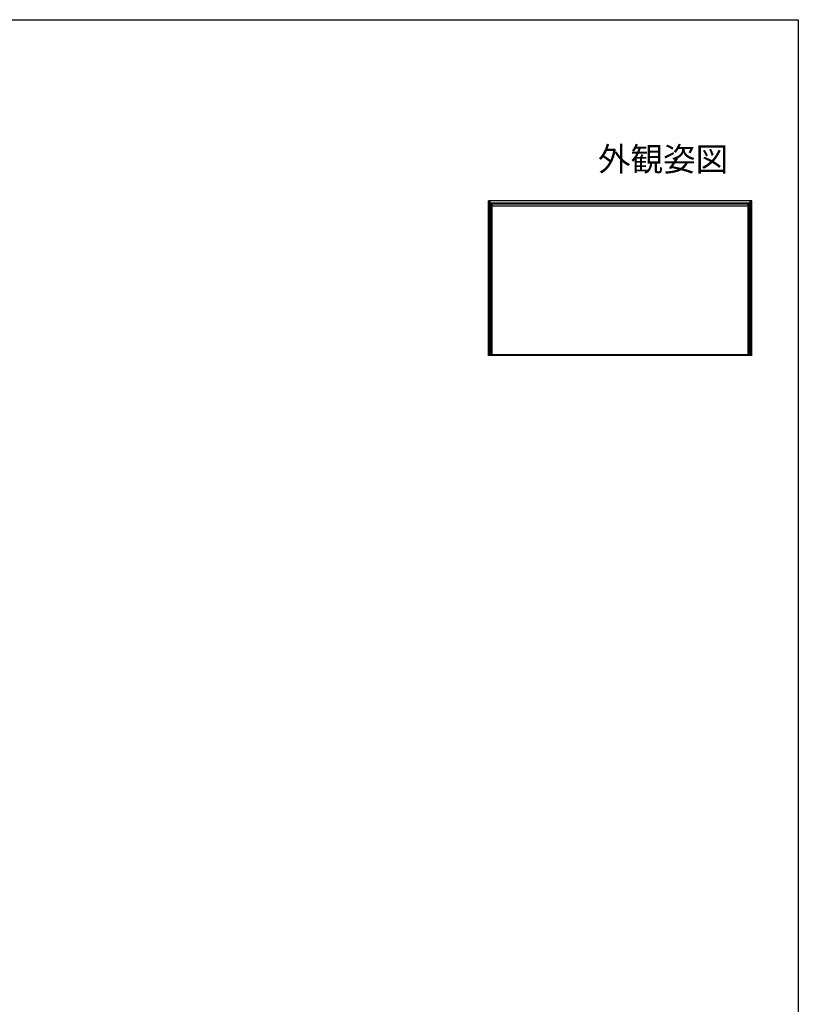
# Model space of a CAD drawing. Extents: x 0 to 990, y 0 to 1603.
# Drawn here: x 500 to 990, y 941 to 1560 of the extents above; entities that cross this region are included whole.
import ezdxf
from ezdxf.enums import TextEntityAlignment as Align

# ---------------------------------------------------------------- set-up
doc = ezdxf.new("R2010")
doc.units = 0
for name, color, linetype in [('USER1', 3, 'CONTINUOUS'), ('YKK_A1', 4, 'CONTINUOUS'), ('YKK_ZWAK', 7, 'CONTINUOUS')]:
    doc.layers.add(name, color=color, linetype=linetype)
doc.styles.get("Standard").update_dxf_attribs({"font": 'txt', "bigfont": 'BIGFONT'})

msp = doc.modelspace()

# ---------------------------------------------------------------- linework, layer by layer
at = {"layer": 'YKK_A1', "linetype": 'ByBlock', "lineweight": -2}
for p, q in [((795.05, 1348.86), (795.05, 1446.16)), ((960.83, 1446.16), (795.05, 1446.16)), ((795.71, 1348.86), (795.71, 1446.16)), ((796.1, 1348.86), (796.1, 1446.16)), ((959.78, 1444.66), (796.1, 1444.66)), ((959.78, 1443.91), (796.1, 1443.91)), ((796.85, 1348.86), (796.85, 1443.91)), ((797.35, 1348.86), (797.35, 1443.91)), ((958.53, 1348.86), (958.53, 1443.91)), ((959.03, 1348.86), (959.03, 1443.91)), ((959.78, 1348.86), (959.78, 1446.16)), ((960.17, 1348.86), (960.17, 1446.16)), ((960.83, 1348.86), (960.83, 1446.16)), ((958.51, 1442.66), (797.37, 1442.66)), ((960.83, 1348.86), (795.05, 1348.86)), ((958.53, 1349.24), (797.35, 1349.24))]:
    msp.add_line(p, q, dxfattribs=at)
at = {"layer": 'YKK_ZWAK'}
for p, q in [((0, 1560), (990, 1560)), ((990, 1560), (990, 0))]:
    msp.add_line(p, q, dxfattribs=at)

# ---------------------------------------------------------------- texts
at = {"layer": 'USER1'}
msp.add_text('外観姿図', height=15, dxfattribs=at).set_placement((945.87, 1464.79), align=Align.RIGHT)

doc.saveas('drawing.dxf')
